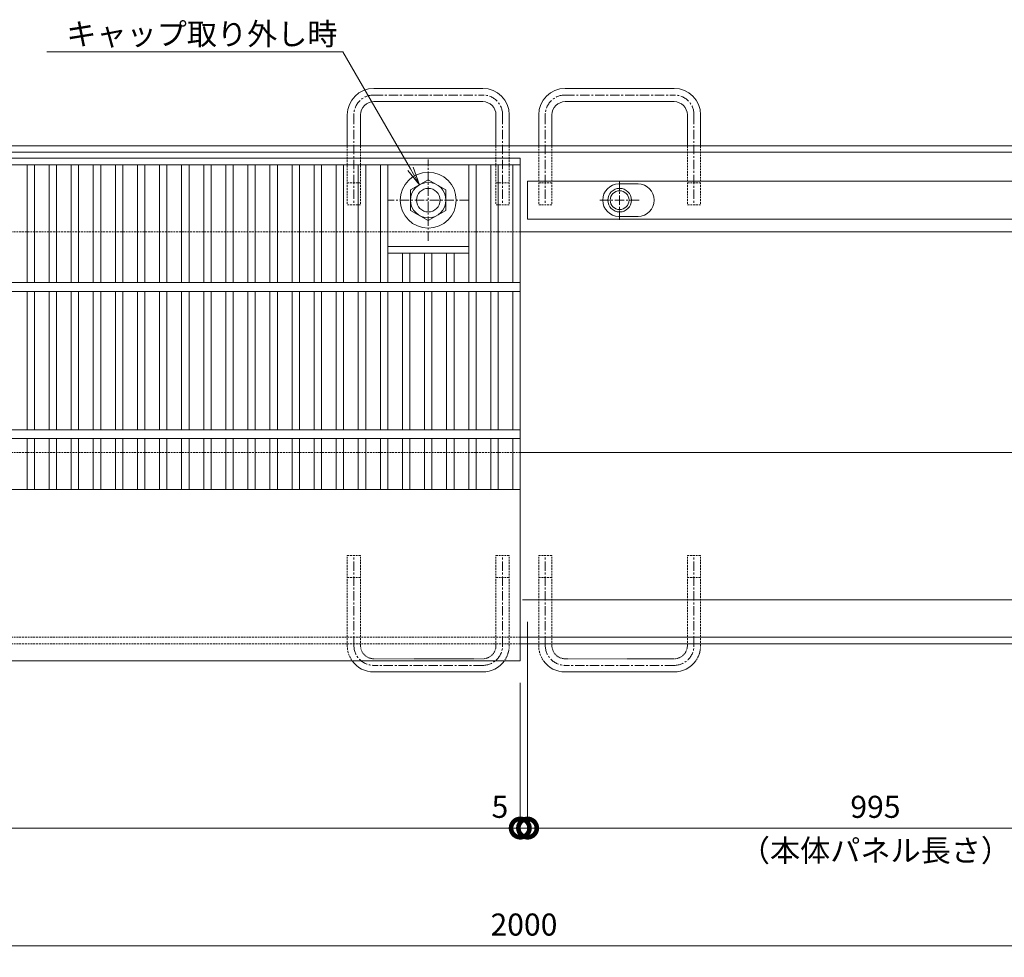
# Model space of a CAD drawing. Units: millimetres. Extents: x -10 to 2006, y 1527 to 2882.
# Drawn here: x 656 to 1325, y 2245 to 2882 of the extents above; entities that cross this region are included whole.
import ezdxf
from ezdxf import colors
from ezdxf.entities.mleader import LeaderData, LeaderLine
from ezdxf.math import Vec2, Vec3

# ---------------------------------------------------------------- set-up
doc = ezdxf.new("R2010")
doc.units = ezdxf.units.MM
doc.header["$LTSCALE"] = 0.2
doc.header["$PDMODE"] = 67
for name, pattern in [('CENTER', [50.8, 31.75, -6.35, 6.35, -6.35]), ('HIDDEN', [9.525, 6.35, -3.175]), ('JWW_DASHED2', [3.386667, 1.693333, -1.693333])]:
    doc.linetypes.add(name, pattern=pattern)
for name, color, linetype, lineweight in [('(KE)ねじ・ボルトナット・アンカーボルト', 2, 'Continuous', 13), ('(KE)ゴム・クッション', 4, 'Continuous', 13), ('(KE)先端カバー・固定部BOX・目地', 4, 'Continuous', 13), ('(KE)受枠・受下地(アンカーのみ)', 7, 'Continuous', 13), ('(KE)受枠・受下地(アンカー以外)', 2, 'Continuous', 13), ('(KE)寸法', 7, 'Continuous', 9), ('(KE)文字', 7, 'Continuous', 13), ('(KE)本体(パネル・カバー・ジョイントPL)', 3, 'Continuous', 13)]:
    doc.layers.add(name, color=color, linetype=linetype, lineweight=lineweight)
doc.styles.add('(K)文字_異尺度_H3.0-1.0', font='MS Gothic.ttf', dxfattribs={"height": 3})
doc.styles.add('（K)寸法_H任意', font='MS Gothic.ttf')
doc.styles.add('（K)文字_H3.0-1.0', font='MS Gothic.ttf', dxfattribs={"height": 3})
doc.dimstyles.new('kaneso異尺度対応_H3.0', dxfattribs={"dimscale": 6, "dimtxt": 3, "dimasz": 5, "dimexe": 0, "dimexo": 3, "dimgap": 1, "dimtad": 1, "dimdec": 1, "dimdsep": 46, "dimtxsty": '（K)寸法_H任意', "dimblk": 'DOTSMALL', "dimcen": 0, "dimclrt": 2, "dimadec": 0, "dimazin": 0, "dimtfac": 1, "dimtdec": 1, "dimtmove": 1, "dimatfit": 3, "dimldrblk": 'DOTSMALL', "dimfxl": 1, "dimtfill": 1, "dimlwd": 9, "dimlwe": 9, "dimarcsym": 0})

# ---------------------------------------------------------------- blocks, each defined once
blk = doc.blocks.new('_DotSmall')
at = {"color": 0, "linetype": 'ByBlock', "const_width": 0.5}
blk.add_lwpolyline([(-0.0625, 0, 1), (0.0625, 0, 1)], format="xyb", close=True, dxfattribs=at)
blk = doc.blocks.new('*D6')
at = {"layer": '(KE)寸法', "color": 0, "lineweight": 9, "transparency": 16777216}
for p, q in [((-1.76, 2443.08), (-1.76, 2252.93)), ((1998.24, 2443.08), (1998.24, 2252.93)), ((-1.76, 2252.93), (1998.24, 2252.93))]:
    blk.add_line(p, q, dxfattribs=at)
at = {"layer": 'Defpoints', "color": 0, "transparency": 16777216}
for p in [(-1.76, 2458.08), (1998.24, 2458.08), (1998.24, 2252.93)]:
    blk.add_point(p, dxfattribs=at)
at = {"layer": '(KE)寸法', "color": 0, "lineweight": 9, "transparency": 16777216, "xscale": 25, "yscale": 25, "zscale": 25, "rotation": 180}
blk.add_blockref('_DotSmall', (-1.76, 2252.93), dxfattribs=at)
at = {"layer": '(KE)寸法', "color": 0, "lineweight": 9, "transparency": 16777216, "xscale": 25, "yscale": 25, "zscale": 25}
blk.add_blockref('_DotSmall', (1998.24, 2252.93), dxfattribs=at)
at = {"layer": '(KE)寸法', "color": 2, "transparency": 16777216, "insert": (998.24, 2265.43), "char_height": 15, "attachment_point": 5, "style": '（K)寸法_H任意', "bg_fill": 3, "box_fill_scale": 1.1, "bg_fill_color": 256, "bg_fill_true_color": 13158600, "bg_fill_transparency": 0}
blk.add_mtext('2000', dxfattribs=at)
blk = doc.blocks.new('*D8')
at = {"layer": '(KE)寸法', "color": 0, "lineweight": 9, "transparency": 16777216}
for p, q in [((0.74, 2431.58), (0.74, 2332.93)), ((995.74, 2431.58), (995.74, 2332.93)), ((0.74, 2332.93), (995.74, 2332.93))]:
    blk.add_line(p, q, dxfattribs=at)
at = {"layer": 'Defpoints', "color": 0, "transparency": 16777216}
for p in [(0.74, 2446.58), (995.74, 2446.58), (995.74, 2332.93)]:
    blk.add_point(p, dxfattribs=at)
at = {"layer": '(KE)寸法', "color": 0, "lineweight": 9, "transparency": 16777216, "xscale": 25, "yscale": 25, "zscale": 25, "rotation": 180}
blk.add_blockref('_DotSmall', (0.74, 2332.93), dxfattribs=at)
at = {"layer": '(KE)寸法', "color": 0, "lineweight": 9, "transparency": 16777216, "xscale": 25, "yscale": 25, "zscale": 25}
blk.add_blockref('_DotSmall', (995.74, 2332.93), dxfattribs=at)
at = {"layer": '(KE)寸法', "color": 2, "transparency": 16777216, "insert": (498.24, 2345.43), "char_height": 15, "attachment_point": 5, "style": '（K)寸法_H任意', "bg_fill": 3, "box_fill_scale": 1.1, "bg_fill_color": 256, "bg_fill_true_color": 13158600, "bg_fill_transparency": 0}
blk.add_mtext('995', dxfattribs=at)
blk = doc.blocks.new('*D9')
at = {"layer": '(KE)寸法', "color": 0, "lineweight": 9, "transparency": 16777216}
for p, q in [((1000.72, 2473.08), (1000.72, 2332.93)), ((995.74, 2431.58), (995.74, 2332.93)), ((995.74, 2332.93), (970.74, 2332.93)), ((995.74, 2332.93), (1000.72, 2332.93)), ((1000.72, 2332.93), (1025.72, 2332.93))]:
    blk.add_line(p, q, dxfattribs=at)
at = {"layer": 'Defpoints', "color": 0, "transparency": 16777216}
for p in [(1000.72, 2488.08), (995.74, 2446.58), (1000.72, 2332.93)]:
    blk.add_point(p, dxfattribs=at)
at = {"layer": '(KE)寸法', "color": 0, "lineweight": 9, "transparency": 16777216, "xscale": 25, "yscale": 25, "zscale": 25, "rotation": 180}
blk.add_blockref('_DotSmall', (1000.72, 2332.93), dxfattribs=at)
at = {"layer": '(KE)寸法', "color": 2, "transparency": 16777216, "insert": (981.92, 2345.43), "char_height": 15, "attachment_point": 5, "style": '（K)寸法_H任意', "bg_fill": 3, "box_fill_scale": 1.1, "bg_fill_color": 256, "bg_fill_true_color": 13158600, "bg_fill_transparency": 0}
blk.add_mtext('5', dxfattribs=at)
at = {"layer": '(KE)寸法', "color": 0, "lineweight": 9, "transparency": 16777216, "xscale": 25, "yscale": 25, "zscale": 25}
blk.add_blockref('_DotSmall', (995.74, 2332.93), dxfattribs=at)
blk = doc.blocks.new('_Open')
at = {"color": 0, "linetype": 'ByBlock', "lineweight": -2}
for p, q in [((-1, 0.167), (0, 0)), ((-1, -0.167), (0, 0)), ((0, 0), (-1, 0))]:
    blk.add_line(p, q, dxfattribs=at)
blk = doc.blocks.new('*D10')
at = {"layer": '(KE)寸法', "color": 0, "lineweight": 9, "transparency": 16777216}
for p, q in [((1000.72, 2473.08), (1000.72, 2332.93)), ((1000.72, 2332.93), (1473.24, 2332.93))]:
    blk.add_line(p, q, dxfattribs=at)
at = {"layer": 'Defpoints', "color": 0, "transparency": 16777216}
for p in [(1000.72, 2488.08), (1498.24, 2438.98), (1498.24, 2332.93)]:
    blk.add_point(p, dxfattribs=at)
at = {"layer": '(KE)寸法', "color": 0, "lineweight": 9, "transparency": 16777216, "xscale": 25, "yscale": 25, "zscale": 25, "rotation": 180}
blk.add_blockref('_DotSmall', (1000.72, 2332.93), dxfattribs=at)
at = {"layer": '(KE)寸法', "color": 0, "lineweight": 9, "transparency": 16777216, "xscale": 25, "yscale": 25, "zscale": 25}
blk.add_blockref('_Open', (1498.24, 2332.93), dxfattribs=at)
at = {"layer": '(KE)寸法', "color": 2, "transparency": 16777216, "insert": (1236.98, 2345.43), "char_height": 15, "attachment_point": 5, "style": '（K)寸法_H任意', "bg_fill": 3, "box_fill_scale": 1.1, "bg_fill_color": 256, "bg_fill_true_color": 13158600, "bg_fill_transparency": 0}
blk.add_mtext('995', dxfattribs=at)

msp = doc.modelspace()

# ---------------------------------------------------------------- linework, layer by layer
at = {"layer": '(KE)ねじ・ボルトナット・アンカーボルト', "color": 2, "linetype": 'CENTER'}
for p, q in [((933.24, 2731.95), (933.24, 2787.22)), ((933.24, 2731.95), (933.24, 2787.22)), ((960.88, 2759.58), (905.6, 2759.58)), ((960.88, 2759.58), (905.6, 2759.58))]:
    msp.add_line(p, q, dxfattribs=at)
at = {"layer": '(KE)ねじ・ボルトナット・アンカーボルト', "color": 2}
for p, q in [((933.24, 2773.44), (921.24, 2766.51)), ((921.24, 2766.51), (933.24, 2773.44)), ((945.24, 2766.51), (933.24, 2773.44)), ((933.24, 2773.44), (945.24, 2766.51)), ((921.24, 2766.51), (921.24, 2752.66)), ((921.24, 2752.65), (921.24, 2766.51)), ((945.24, 2752.66), (945.24, 2766.51)), ((945.24, 2766.51), (945.24, 2752.65)), ((921.24, 2752.66), (933.24, 2745.73)), ((933.24, 2745.73), (921.24, 2752.65)), ((933.24, 2745.73), (945.24, 2752.66)), ((945.24, 2752.65), (933.24, 2745.73))]:
    msp.add_line(p, q, dxfattribs=at)
for radius in [19, 19, 12, 12, 8, 8]:
    msp.add_circle((933.24, 2759.58), radius, dxfattribs=at)
at = {"layer": '(KE)ゴム・クッション', "color": 6}
for p, q in [((1000.74, 2746.58), (1000.74, 2772.58)), ((1000.74, 2772.58), (1995.74, 2772.58)), ((1075.74, 2770.58), (1062.74, 2770.58)), ((1000.74, 2746.58), (1995.74, 2746.58)), ((1062.74, 2748.58), (1075.74, 2748.58)), ((995.74, 2588.08), (1998.24, 2588.08)), ((997.24, 2488.08), (1998.24, 2488.08))]:
    msp.add_line(p, q, dxfattribs=at)
for centre, start, end in [((1062.74, 2759.58), 90, 270), ((1075.74, 2759.58), 270, 90)]:
    msp.add_arc(centre, 11, start, end, dxfattribs=at)
at = {"layer": '(KE)先端カバー・固定部BOX・目地'}
for p, q in [((0.74, 2563.08), (995.74, 2563.08)), ((995.74, 2563.08), (995.74, 2446.58)), ((0.74, 2446.58), (995.74, 2446.58))]:
    msp.add_line(p, q, dxfattribs=at)
at = {"layer": '(KE)受枠・受下地(アンカーのみ)', "color": 2}
for p, q in [((896.24, 2835.52), (970.24, 2835.52)), ((1026.24, 2835.52), (1100.24, 2835.52)), ((970.24, 2826.52), (896.24, 2826.52)), ((1100.24, 2826.52), (1026.24, 2826.52)), ((878.24, 2817.52), (878.24, 2796.41)), ((887.24, 2796.41), (887.24, 2817.52)), ((979.24, 2796.41), (979.24, 2817.52)), ((988.24, 2796.41), (988.24, 2817.52)), ((1008.24, 2817.52), (1008.24, 2796.41)), ((1017.24, 2796.41), (1017.24, 2817.52)), ((1109.24, 2796.41), (1109.24, 2817.52)), ((1118.24, 2796.41), (1118.24, 2817.52)), ((970.24, 2438.98), (896.24, 2438.98)), ((1100.24, 2438.98), (1026.24, 2438.98))]:
    msp.add_line(p, q, dxfattribs=at)
at = {"layer": '(KE)受枠・受下地(アンカーのみ)', "color": 2, "linetype": 'CENTER'}
for p, q in [((896.24, 2831.02), (970.24, 2831.02)), ((1026.24, 2831.02), (1100.24, 2831.02)), ((882.74, 2817.52), (882.74, 2756.41)), ((983.74, 2817.52), (983.74, 2756.41)), ((1012.74, 2817.52), (1012.74, 2756.41)), ((1113.74, 2817.52), (1113.74, 2756.41)), ((882.74, 2456.98), (882.74, 2518.08)), ((983.74, 2456.98), (983.74, 2518.08)), ((1012.74, 2456.98), (1012.74, 2518.08)), ((1113.74, 2456.98), (1113.74, 2518.08)), ((970.24, 2443.48), (896.24, 2443.48)), ((1100.24, 2443.48), (1026.24, 2443.48))]:
    msp.add_line(p, q, dxfattribs=at)
at = {"layer": '(KE)受枠・受下地(アンカーのみ)', "color": 2, "linetype": 'HIDDEN'}
for p, q in [((878.24, 2796.41), (878.24, 2756.41)), ((887.24, 2796.41), (887.24, 2756.41)), ((979.24, 2796.41), (979.24, 2756.41)), ((988.24, 2796.41), (988.24, 2756.41)), ((1008.24, 2796.41), (1008.24, 2756.41)), ((1017.24, 2796.41), (1017.24, 2756.41)), ((1109.24, 2796.41), (1109.24, 2756.41)), ((1118.24, 2796.41), (1118.24, 2756.41)), ((887.24, 2771.41), (878.24, 2771.41)), ((988.24, 2771.41), (979.24, 2771.41)), ((1017.24, 2771.41), (1008.24, 2771.41)), ((1118.24, 2771.41), (1109.24, 2771.41)), ((887.24, 2756.41), (878.24, 2756.41)), ((988.24, 2756.41), (979.24, 2756.41)), ((1017.24, 2756.41), (1008.24, 2756.41)), ((1118.24, 2756.41), (1109.24, 2756.41)), ((878.24, 2518.08), (887.24, 2518.08)), ((878.24, 2456.98), (878.24, 2518.08)), ((887.24, 2456.98), (887.24, 2518.08)), ((979.24, 2456.98), (979.24, 2518.08)), ((979.24, 2518.08), (988.24, 2518.08)), ((988.24, 2456.98), (988.24, 2518.08)), ((1008.24, 2518.08), (1017.24, 2518.08)), ((1008.24, 2456.98), (1008.24, 2518.08)), ((1017.24, 2456.98), (1017.24, 2518.08)), ((1109.24, 2456.98), (1109.24, 2518.08)), ((1109.24, 2518.08), (1118.24, 2518.08)), ((1118.24, 2456.98), (1118.24, 2518.08)), ((878.24, 2503.08), (887.24, 2503.08)), ((979.24, 2503.08), (988.24, 2503.08)), ((1008.24, 2503.08), (1017.24, 2503.08)), ((1109.24, 2503.08), (1118.24, 2503.08))]:
    msp.add_line(p, q, dxfattribs=at)
at = {"layer": '(KE)受枠・受下地(アンカーのみ)', "color": 2, "linetype": 'JWW_DASHED2', "lineweight": 9}
for p, q in [((896.24, 2447.98), (970.24, 2447.98)), ((1026.24, 2447.98), (1100.24, 2447.98))]:
    msp.add_line(p, q, dxfattribs=at)
at = {"layer": '(KE)受枠・受下地(アンカーのみ)', "color": 2}
for centre, radius, start, end in [((896.24, 2817.52), 18, 90, 180), ((970.24, 2817.52), 18, 0, 90), ((1026.24, 2817.52), 18, 90, 180), ((1100.24, 2817.52), 18, 0, 90), ((896.24, 2817.52), 9, 90, 180), ((970.24, 2817.52), 9, 0, 90), ((1026.24, 2817.52), 9, 90, 180), ((1100.24, 2817.52), 9, 0, 90), ((896.24, 2456.98), 18, 215.28081, 270), ((970.24, 2456.98), 18, 270, 324.71921), ((1026.24, 2456.98), 18, 215.28081, 270), ((1100.24, 2456.98), 18, 270, 324.71921)]:
    msp.add_arc(centre, radius, start, end, dxfattribs=at)
at = {"layer": '(KE)受枠・受下地(アンカーのみ)', "color": 2, "linetype": 'CENTER'}
for centre, start, end in [((896.24, 2817.52), 90, 180), ((970.24, 2817.52), 0, 90), ((1026.24, 2817.52), 90, 180), ((1100.24, 2817.52), 0, 90), ((896.24, 2456.98), 180, 270), ((970.24, 2456.98), 270, 0), ((1026.24, 2456.98), 180, 270), ((1100.24, 2456.98), 270, 0)]:
    msp.add_arc(centre, 13.5, start, end, dxfattribs=at)
at = {"layer": '(KE)受枠・受下地(アンカーのみ)', "color": 2, "linetype": 'HIDDEN'}
for centre in [(896.24, 2456.98), (1026.24, 2456.98)]:
    msp.add_arc(centre, 18, 180, 215.28081, dxfattribs=at)
at = {"layer": '(KE)受枠・受下地(アンカーのみ)', "color": 2, "linetype": 'JWW_DASHED2', "lineweight": 9}
for centre, radius, start, end in [((896.24, 2456.98), 9, 180, 270), ((970.24, 2456.98), 9, 270, 0), ((970.24, 2456.98), 18, 324.71921, 0), ((1026.24, 2456.98), 9, 180, 270), ((1100.24, 2456.98), 9, 270, 0), ((1100.24, 2456.98), 18, 324.71921, 0)]:
    msp.add_arc(centre, radius, start, end, dxfattribs=at)
at = {"layer": '(KE)受枠・受下地(アンカー以外)'}
for p, q in [((-1.76, 2796.58), (1998.24, 2796.58)), ((-1.76, 2792.08), (1998.24, 2792.08)), ((995.74, 2738.08), (1998.24, 2738.08)), ((995.74, 2588.08), (1998.24, 2588.08)), ((995.74, 2462.58), (1998.24, 2462.58)), ((995.74, 2458.08), (1998.24, 2458.08))]:
    msp.add_line(p, q, dxfattribs=at)
at = {"layer": '(KE)受枠・受下地(アンカー以外)', "linetype": 'CENTER'}
for p, q in [((1063.24, 2746.13), (1063.24, 2773.04)), ((1049.78, 2759.58), (1076.7, 2759.58))]:
    msp.add_line(p, q, dxfattribs=at)
at = {"layer": '(KE)受枠・受下地(アンカー以外)', "linetype": 'HIDDEN'}
for p, q in [((995.74, 2738.08), (-1.76, 2738.08)), ((-1.76, 2588.08), (995.74, 2588.08)), ((-1.76, 2462.58), (995.74, 2462.58)), ((-1.76, 2458.08), (995.74, 2458.08))]:
    msp.add_line(p, q, dxfattribs=at)
at = {"layer": '(KE)受枠・受下地(アンカー以外)'}
for radius in [8, 6.4]:
    msp.add_circle((1063.24, 2759.58), radius, dxfattribs=at)
at = {"layer": '(KE)本体(パネル・カバー・ジョイントPL)'}
for p, q in [((995.74, 2788.08), (0.74, 2788.08)), ((995.74, 2783.58), (0.74, 2783.58)), ((660.74, 2783.58), (660.74, 2703.58)), ((665.74, 2783.58), (665.74, 2703.58)), ((675.74, 2783.58), (675.74, 2703.58)), ((680.74, 2783.58), (680.74, 2703.58)), ((690.74, 2783.58), (690.74, 2703.58)), ((695.74, 2783.58), (695.74, 2703.58)), ((705.74, 2783.58), (705.74, 2703.58)), ((710.74, 2783.58), (710.74, 2703.58)), ((720.74, 2783.58), (720.74, 2703.58)), ((725.74, 2783.58), (725.74, 2703.58)), ((735.74, 2783.58), (735.74, 2703.58)), ((740.74, 2783.58), (740.74, 2703.58)), ((750.74, 2783.58), (750.74, 2703.58)), ((755.74, 2783.58), (755.74, 2703.58)), ((765.74, 2783.58), (765.74, 2703.58)), ((770.74, 2783.58), (770.74, 2703.58)), ((780.74, 2783.58), (780.74, 2703.58)), ((785.74, 2783.58), (785.74, 2703.58)), ((795.74, 2783.58), (795.74, 2703.58)), ((800.74, 2783.58), (800.74, 2703.58)), ((810.74, 2783.58), (810.74, 2703.58)), ((815.74, 2783.58), (815.74, 2703.58)), ((825.74, 2783.58), (825.74, 2703.58)), ((830.74, 2783.58), (830.74, 2703.58)), ((840.74, 2783.58), (840.74, 2703.58)), ((845.74, 2783.58), (845.74, 2703.58)), ((855.74, 2783.58), (855.74, 2703.58)), ((860.74, 2783.58), (860.74, 2703.58)), ((870.74, 2783.58), (870.74, 2703.58)), ((875.74, 2783.58), (875.74, 2703.58)), ((885.74, 2783.58), (885.74, 2703.58)), ((890.74, 2783.58), (890.74, 2703.58)), ((900.74, 2783.58), (900.74, 2703.58)), ((905.74, 2783.58), (905.74, 2703.58)), ((960.74, 2703.58), (960.74, 2783.58)), ((965.74, 2783.58), (965.74, 2703.58)), ((975.74, 2783.58), (975.74, 2703.58)), ((980.74, 2783.58), (980.74, 2703.58)), ((990.74, 2783.58), (990.74, 2703.58)), ((995.74, 2788.08), (995.74, 2513.25)), ((905.74, 2728.08), (960.74, 2728.08)), ((960.74, 2723.58), (905.74, 2723.58)), ((915.74, 2723.58), (915.74, 2703.58)), ((920.74, 2723.58), (920.74, 2703.58)), ((930.74, 2723.58), (930.74, 2703.58)), ((935.74, 2723.58), (935.74, 2703.58)), ((945.74, 2723.58), (945.74, 2703.58)), ((950.74, 2723.58), (950.74, 2703.58)), ((995.74, 2703.58), (0.74, 2703.58)), ((995.74, 2697.58), (0.74, 2697.58)), ((660.74, 2697.58), (660.74, 2603.58)), ((665.74, 2697.58), (665.74, 2603.58)), ((675.74, 2697.58), (675.74, 2603.58)), ((680.74, 2697.58), (680.74, 2603.58)), ((690.74, 2697.58), (690.74, 2603.58)), ((695.74, 2697.58), (695.74, 2603.58)), ((705.74, 2697.58), (705.74, 2603.58)), ((710.74, 2697.58), (710.74, 2603.58)), ((720.74, 2697.58), (720.74, 2603.58)), ((725.74, 2697.58), (725.74, 2603.58)), ((735.74, 2697.58), (735.74, 2603.58)), ((740.74, 2697.58), (740.74, 2603.58)), ((750.74, 2697.58), (750.74, 2603.58)), ((755.74, 2697.58), (755.74, 2603.58)), ((765.74, 2697.58), (765.74, 2603.58)), ((770.74, 2697.58), (770.74, 2603.58)), ((780.74, 2697.58), (780.74, 2603.58)), ((785.74, 2697.58), (785.74, 2603.58)), ((795.74, 2697.58), (795.74, 2603.58)), ((800.74, 2697.58), (800.74, 2603.58)), ((810.74, 2697.58), (810.74, 2603.58)), ((815.74, 2697.58), (815.74, 2603.58)), ((825.74, 2697.58), (825.74, 2603.58)), ((830.74, 2697.58), (830.74, 2603.58)), ((840.74, 2697.58), (840.74, 2603.58)), ((845.74, 2697.58), (845.74, 2603.58)), ((855.74, 2697.58), (855.74, 2603.58)), ((860.74, 2697.58), (860.74, 2603.58)), ((870.74, 2697.58), (870.74, 2603.58)), ((875.74, 2697.58), (875.74, 2603.58)), ((885.74, 2697.58), (885.74, 2603.58)), ((890.74, 2697.58), (890.74, 2603.58)), ((900.74, 2697.58), (900.74, 2603.58)), ((905.74, 2697.58), (905.74, 2603.58)), ((915.74, 2697.58), (915.74, 2603.58)), ((920.74, 2697.58), (920.74, 2603.58)), ((930.74, 2697.58), (930.74, 2603.58)), ((935.74, 2697.58), (935.74, 2603.58)), ((945.74, 2697.58), (945.74, 2603.58)), ((950.74, 2697.58), (950.74, 2603.58)), ((960.74, 2697.58), (960.74, 2603.58)), ((965.74, 2697.58), (965.74, 2603.58)), ((975.74, 2697.58), (975.74, 2603.58)), ((980.74, 2697.58), (980.74, 2603.58)), ((990.74, 2697.58), (990.74, 2603.58)), ((995.74, 2603.58), (0.74, 2603.58)), ((995.74, 2597.58), (0.74, 2597.58)), ((660.74, 2597.58), (660.74, 2563.08)), ((665.74, 2597.58), (665.74, 2563.08)), ((675.74, 2597.58), (675.74, 2563.08)), ((680.74, 2597.58), (680.74, 2563.08)), ((690.74, 2597.58), (690.74, 2563.08)), ((695.74, 2597.58), (695.74, 2563.08)), ((705.74, 2597.58), (705.74, 2563.08)), ((710.74, 2597.58), (710.74, 2563.08)), ((720.74, 2597.58), (720.74, 2563.08)), ((725.74, 2597.58), (725.74, 2563.08)), ((735.74, 2597.58), (735.74, 2563.08)), ((740.74, 2597.58), (740.74, 2563.08)), ((750.74, 2597.58), (750.74, 2563.08)), ((755.74, 2597.58), (755.74, 2563.08)), ((765.74, 2597.58), (765.74, 2563.08)), ((770.74, 2597.58), (770.74, 2563.08)), ((780.74, 2597.58), (780.74, 2563.08)), ((785.74, 2597.58), (785.74, 2563.08)), ((795.74, 2597.58), (795.74, 2563.08)), ((800.74, 2597.58), (800.74, 2563.08)), ((810.74, 2597.58), (810.74, 2563.08)), ((815.74, 2597.58), (815.74, 2563.08)), ((825.74, 2597.58), (825.74, 2563.08)), ((830.74, 2597.58), (830.74, 2563.08)), ((840.74, 2597.58), (840.74, 2563.08)), ((845.74, 2597.58), (845.74, 2563.08)), ((855.74, 2597.58), (855.74, 2563.08)), ((860.74, 2597.58), (860.74, 2563.08)), ((870.74, 2597.58), (870.74, 2563.08)), ((875.74, 2597.58), (875.74, 2563.08)), ((885.74, 2597.58), (885.74, 2563.08)), ((890.74, 2597.58), (890.74, 2563.08)), ((900.74, 2597.58), (900.74, 2563.08)), ((905.74, 2597.58), (905.74, 2563.08)), ((915.74, 2597.58), (915.74, 2563.08)), ((920.74, 2597.58), (920.74, 2563.08)), ((930.74, 2597.58), (930.74, 2563.08)), ((935.74, 2597.58), (935.74, 2563.08)), ((945.74, 2597.58), (945.74, 2563.08)), ((950.74, 2597.58), (950.74, 2563.08)), ((960.74, 2597.58), (960.74, 2563.08)), ((965.74, 2597.58), (965.74, 2563.08)), ((975.74, 2597.58), (975.74, 2563.08)), ((980.74, 2597.58), (980.74, 2563.08)), ((990.74, 2597.58), (990.74, 2563.08))]:
    msp.add_line(p, q, dxfattribs=at)

# ---------------------------------------------------------------- leaders
at = {"layer": '(KE)文字'}
ml = msp.add_multileader_mtext('Standard', dxfattribs=at)
ml.set_content('{\\C256;キャップ取り外し時}', color=256, style='(K)文字_異尺度_H3.0-1.0')
ml.set_leader_properties(linetype='ByLayer', lineweight=9)
ml.set_arrow_properties(name='OPEN')
ml.build(insert=Vec2(0, 0))
ml.multileader.update_dxf_attribs({"has_dogleg": 0, "text_left_attachment_type": 5, "text_right_attachment_type": 5, "arrow_head_size": 12.5, "scale": 5})
ctx = ml.context
ctx.base_point, ctx.scale, ctx.char_height, ctx.arrow_head_size, ctx.landing_gap_size, ctx.plane_origin = Vec3(672.4, 2860.39), 5, 15, 12.5, 15, Vec3(927.33, 2820.2)
ctx.left_attachment, ctx.right_attachment = 5, 5
notes = []
notes.append((ctx, [(0, (1, 1, 0), (915.16, 2860.39), (-1, 0), 40, [(0, [(927.33, 2770.03)], 0, [])])]))
ctx.mtext.insert, ctx.mtext.flow_direction = Vec3(687.4, 2879.99), 5
for ctx, leaders in notes:
    for number, flags, end, landing, length, lines in leaders:
        leader = LeaderData()
        leader.index, (leader.has_last_leader_line, leader.has_dogleg_vector, leader.attachment_direction) = number, flags
        leader.last_leader_point, leader.dogleg_vector, leader.dogleg_length = Vec3(end), Vec3(landing), length
        for number, points, colour, breaks in lines:
            line = LeaderLine()
            line.index, line.vertices, line.color, line.breaks = number, Vec3.list(points), colors.encode_raw_color(colour), breaks
            leader.lines.append(line)
        ctx.leaders.append(leader)

# ---------------------------------------------------------------- next in the draw order: dimensions: what is measured, and where the dimension line sits
at = {"layer": '(KE)寸法'}
dim = msp.add_linear_dim(base=(1998.24, 2252.93), p1=(-1.76, 2458.08), p2=(1998.24, 2458.08), dimstyle='kaneso異尺度対応_H3.0', dxfattribs=at)
dim.commit()
dim.dimension.update_dxf_attribs({"geometry": '*D6', "text_midpoint": (998.24, 2265.43)})

# ---------------------------------------------------------------- next in the draw order: dimensions: what is measured, and where the dimension line sits
dim = msp.add_linear_dim(base=(995.74, 2332.93), p1=(0.74, 2446.58), p2=(995.74, 2446.58), dimstyle='kaneso異尺度対応_H3.0', dxfattribs=at)
dim.commit()
dim.dimension.update_dxf_attribs({"geometry": '*D8', "text_midpoint": (498.24, 2345.43)})

# ---------------------------------------------------------------- next in the draw order: dimensions: what is measured, and where the dimension line sits
dim = msp.add_linear_dim(base=(1000.72, 2332.93), p1=(995.74, 2446.58), p2=(1000.72, 2488.08), dimstyle='kaneso異尺度対応_H3.0', dxfattribs=at)
dim.commit()
dim.dimension.update_dxf_attribs({"geometry": '*D9', "text_midpoint": (981.92, 2332.93), "dimtype": 160})

# ---------------------------------------------------------------- next in the draw order: dimensions: what is measured, and where the dimension line sits
dim = msp.add_linear_dim(base=(1498.24, 2332.93), p1=(1000.72, 2488.08), p2=(1498.24, 2438.98), text='995', dimstyle='kaneso異尺度対応_H3.0', override={"dimblk1": 'DotSmall', "dimblk2": 'Open', "dimsah": 1, "dimse2": 1}, dxfattribs=at)
dim.commit()
dim.dimension.update_dxf_attribs({"geometry": '*D10', "text_midpoint": (1236.98, 2345.43)})

# ---------------------------------------------------------------- next in the draw order: texts
at = {"layer": '(KE)文字', "insert": (1236.98, 2325.23), "char_height": 15, "width": 178.9624, "attachment_point": 2, "style": '（K)文字_H3.0-1.0'}
msp.add_mtext('（本体パネル長さ）', dxfattribs=at)

doc.saveas('drawing.dxf')
